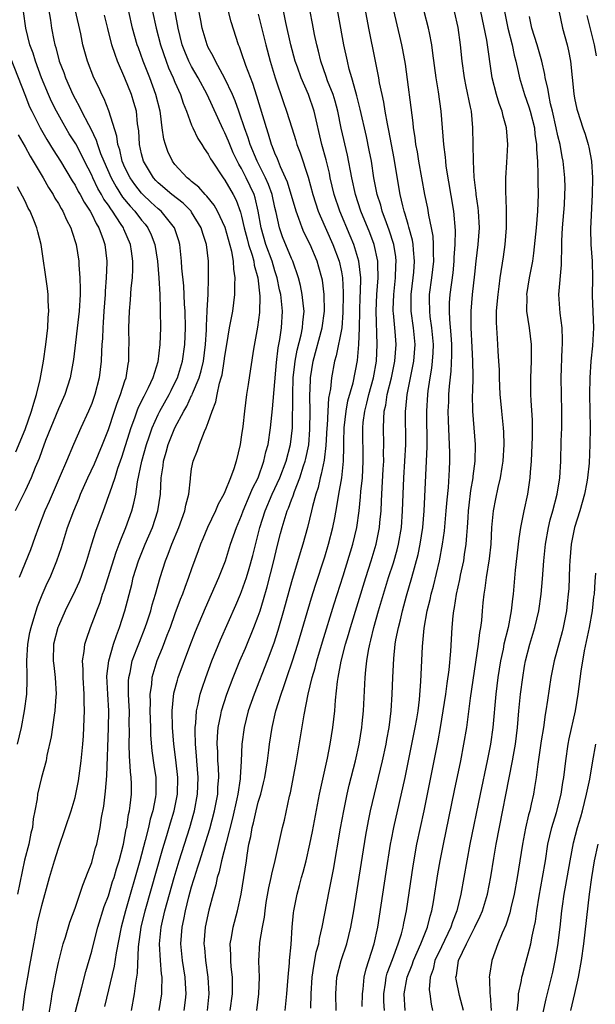
# Model space of a CAD drawing. Units: inches. Extents: x 2619000 to 2621451, y 1539000 to 1540437.
# Drawn here: x 2619768 to 2619837, y 1539148 to 1539266 of the extents above; entities that cross this region are included whole.
import ezdxf

# ---------------------------------------------------------------- set-up
doc = ezdxf.new("R2010")
doc.units = ezdxf.units.IN
doc.header["$MEASUREMENT"] = 0
doc.layers.add('LD26191539_2ft', color=122, linetype='Continuous')

msp = doc.modelspace()

# ---------------------------------------------------------------- linework, layer by layer
at = {"layer": 'LD26191539_2ft'}
for points, elevation in [([(2619800.24, 1539147), (2619800.44, 1539149), (2619800.59, 1539151), (2619800.75, 1539152.75), (2619800.76, 1539153), (2619800.95, 1539154.95), (2619801.09, 1539157), (2619801.24, 1539158.76), (2619801.28, 1539159), (2619801.67, 1539161), (2619801.96, 1539162.04), (2619802.21, 1539163), (2619802.39, 1539163.61), (2619802.74, 1539165), (2619803.2, 1539167), (2619803.51, 1539168.49), (2619804.37, 1539173), (2619804.84, 1539175.16), (2619805.32, 1539177.32), (2619805.65, 1539179), (2619805.97, 1539181), (2619806.21, 1539183), (2619806.3, 1539184.3), (2619806.52, 1539186.52), (2619806.6, 1539187), (2619806.96, 1539188.96), (2619807.49, 1539191), (2619807.84, 1539192.16), (2619808.07, 1539193), (2619809.91, 1539199), (2619810.55, 1539201), (2619811.17, 1539203), (2619811.58, 1539205), (2619811.62, 1539205.62), (2619811.75, 1539207), (2619811.82, 1539208.18), (2619811.84, 1539209), (2619812.02, 1539212.02), (2619812.07, 1539213), (2619812.06, 1539213.94), (2619812.09, 1539215), (2619812.05, 1539217), (2619812.07, 1539218.07), (2619812.14, 1539219), (2619812.31, 1539219.69), (2619812.5, 1539221), (2619813, 1539223), (2619813.42, 1539225), (2619813.56, 1539227), (2619813.44, 1539228.56), (2619813.25, 1539230.75), (2619813.21, 1539231), (2619813.21, 1539231.21), (2619813.27, 1539233), (2619813.49, 1539235), (2619813.53, 1539236.47), (2619813.57, 1539237), (2619813.52, 1539237.52), (2619813.27, 1539239), (2619812.73, 1539240.73), (2619812.4, 1539241.6), (2619811.9, 1539243), (2619811.72, 1539243.72), (2619811.3, 1539245), (2619810.9, 1539247), (2619810.59, 1539249), (2619810.34, 1539250.34), (2619809.99, 1539251.99), (2619809.25, 1539255.25), (2619808.85, 1539256.85), (2619808.71, 1539257.29), (2619808.25, 1539259), (2619807.94, 1539260.06), (2619807.71, 1539261), (2619807.29, 1539263), (2619805.48, 1539273)], 8906), ([(2619803.3, 1539147.3), (2619803.35, 1539149), (2619803.46, 1539151), (2619803.66, 1539152.34), (2619803.8, 1539153), (2619803.98, 1539154.02), (2619804.28, 1539155), (2619804.36, 1539155.64), (2619804.7, 1539157), (2619805.56, 1539161.56), (2619806.04, 1539163.96), (2619806.89, 1539168.89), (2619807.27, 1539171), (2619807.69, 1539173), (2619807.94, 1539174.06), (2619808.68, 1539177), (2619809.12, 1539179), (2619809.44, 1539181), (2619809.49, 1539181.49), (2619809.63, 1539183), (2619809.81, 1539186.19), (2619809.84, 1539187), (2619809.91, 1539187.91), (2619810.04, 1539189), (2619810.24, 1539190.24), (2619810.4, 1539191), (2619810.53, 1539191.47), (2619810.89, 1539193), (2619811.46, 1539195), (2619812.66, 1539199), (2619813.23, 1539200.77), (2619813.68, 1539202.32), (2619813.86, 1539203), (2619814.21, 1539205), (2619814.33, 1539207), (2619814.39, 1539209), (2619814.49, 1539211), (2619814.62, 1539213), (2619814.71, 1539215), (2619814.68, 1539219), (2619814.73, 1539219.27), (2619814.88, 1539221), (2619815.7, 1539225), (2619815.85, 1539227), (2619815.66, 1539229), (2619815.38, 1539231), (2619815.37, 1539233), (2619815.61, 1539235), (2619815.68, 1539235.68), (2619815.77, 1539237), (2619815.64, 1539238.36), (2619815.61, 1539239), (2619815.53, 1539239.53), (2619815.1, 1539241.1), (2619815, 1539241.42), (2619814.66, 1539242.66), (2619814.53, 1539243), (2619814.36, 1539243.64), (2619814.05, 1539245), (2619813.59, 1539247.59), (2619813.32, 1539249.32), (2619812.69, 1539252.69), (2619812.51, 1539253.49), (2619812.24, 1539255), (2619812.08, 1539256.08), (2619811.87, 1539257), (2619811.57, 1539258.43), (2619811.48, 1539259), (2619811.1, 1539261), (2619810.3, 1539265), (2619808.81, 1539273)], 8908), ([(2619771.75, 1539267.75), (2619772.04, 1539265.96), (2619772.18, 1539265), (2619772.46, 1539263.54), (2619772.58, 1539263), (2619772.68, 1539262.68), (2619773.11, 1539261), (2619773.64, 1539259.64), (2619773.85, 1539259), (2619774.75, 1539257), (2619775, 1539256.51), (2619775.55, 1539255.54), (2619775.79, 1539255), (2619776.6, 1539253.4), (2619776.89, 1539252.89), (2619777.55, 1539251.55), (2619777.7, 1539251), (2619778.06, 1539249.94), (2619778.44, 1539249), (2619779.32, 1539247), (2619779.92, 1539245.92), (2619780.7, 1539244.7), (2619781.61, 1539243.61), (2619782.18, 1539243), (2619783, 1539241.91), (2619783.43, 1539241.43), (2619783.76, 1539241), (2619784.15, 1539240.15), (2619784.58, 1539239), (2619784.89, 1539237), (2619785.06, 1539235), (2619785.17, 1539233), (2619785.22, 1539231.22), (2619785.24, 1539231), (2619785.26, 1539229), (2619785.19, 1539227), (2619784.93, 1539224.93), (2619784.36, 1539223), (2619783.8, 1539221.8), (2619783.4, 1539221), (2619783.25, 1539220.74), (2619782.59, 1539219.41), (2619782.44, 1539219), (2619782.13, 1539218.13), (2619781.71, 1539217), (2619780.57, 1539213.43), (2619780.09, 1539212.09), (2619779.76, 1539211), (2619779.13, 1539209.13), (2619779.07, 1539208.93), (2619778.55, 1539207.45), (2619778.37, 1539207), (2619777.45, 1539204.55), (2619776.97, 1539203), (2619776.38, 1539201), (2619775.68, 1539199), (2619775.49, 1539198.51), (2619775, 1539197.44), (2619773.82, 1539195), (2619773, 1539193.15), (2619772.94, 1539193), (2619772.43, 1539191), (2619772.39, 1539189), (2619772.44, 1539188.44), (2619772.62, 1539187), (2619772.74, 1539185), (2619772.71, 1539184.71), (2619772.59, 1539183), (2619772.49, 1539182.49), (2619772.13, 1539179.87), (2619771.62, 1539177.62), (2619771.52, 1539177), (2619770.97, 1539175), (2619770.49, 1539173), (2619770.44, 1539172.44), (2619770.17, 1539171), (2619769.97, 1539170.03), (2619769.88, 1539169), (2619769.69, 1539168.31), (2619769.43, 1539167), (2619768.93, 1539165.07), (2619768.08, 1539161)], 8884), ([(2619785.11, 1539147), (2619785.44, 1539149), (2619785.42, 1539149.42), (2619785.47, 1539151), (2619785.4, 1539151.4), (2619785.27, 1539153), (2619785.14, 1539155), (2619785.34, 1539157), (2619785.8, 1539159), (2619786.92, 1539163), (2619787.51, 1539165), (2619788.77, 1539169), (2619789.27, 1539170.73), (2619789.34, 1539171), (2619789.72, 1539173), (2619789.79, 1539175), (2619789.62, 1539177), (2619789.59, 1539177.59), (2619789.46, 1539179), (2619789.41, 1539180.59), (2619789.43, 1539181), (2619789.5, 1539181.5), (2619789.59, 1539183), (2619789.8, 1539183.8), (2619790.04, 1539185), (2619790.27, 1539185.73), (2619790.7, 1539187), (2619791.43, 1539189), (2619792.46, 1539191.54), (2619794.32, 1539195.68), (2619794.87, 1539197), (2619795, 1539197.32), (2619795.58, 1539199), (2619795.91, 1539200.09), (2619796.34, 1539201.66), (2619797.18, 1539205), (2619797.82, 1539207), (2619798.68, 1539209), (2619799.61, 1539211), (2619800.35, 1539213), (2619800.88, 1539215), (2619801, 1539215.98), (2619801.11, 1539217), (2619801.14, 1539221), (2619801.21, 1539223), (2619801.38, 1539224.63), (2619801.42, 1539225), (2619801.67, 1539226.33), (2619802.15, 1539228.15), (2619802.32, 1539229), (2619802.35, 1539229.65), (2619802.5, 1539231), (2619802.42, 1539231.58), (2619802.29, 1539233), (2619802.07, 1539234.07), (2619801.83, 1539235), (2619801.15, 1539237), (2619801, 1539237.32), (2619799.93, 1539239.93), (2619799.54, 1539241), (2619799.14, 1539242.86), (2619799, 1539243.43), (2619798.66, 1539245), (2619798.22, 1539246.22), (2619797.87, 1539247), (2619796.86, 1539249), (2619796.04, 1539251), (2619795.81, 1539251.81), (2619795.36, 1539253), (2619794.77, 1539254.77), (2619794.67, 1539255), (2619794.24, 1539256.24), (2619793.9, 1539257), (2619793, 1539258.95), (2619791.87, 1539261), (2619791.6, 1539261.6), (2619791, 1539262.68), (2619790.85, 1539263), (2619790.27, 1539265), (2619790.11, 1539265.89), (2619789.73, 1539267.73)], 8896), ([(2619793.64, 1539147), (2619793.9, 1539149), (2619793.91, 1539149.91), (2619793.9, 1539151), (2619793.76, 1539152.24), (2619793.7, 1539153), (2619793.7, 1539153.7), (2619793.63, 1539155), (2619793.78, 1539155.78), (2619793.98, 1539157), (2619794.52, 1539159), (2619794.96, 1539161), (2619795.28, 1539163), (2619795.59, 1539165), (2619795.67, 1539165.67), (2619795.89, 1539167), (2619796.1, 1539167.9), (2619796.27, 1539169), (2619796.44, 1539169.56), (2619796.75, 1539171), (2619797, 1539172.02), (2619797.3, 1539173), (2619797.64, 1539174.36), (2619797.78, 1539175), (2619798.12, 1539177), (2619798.29, 1539178.29), (2619798.37, 1539179), (2619798.68, 1539181), (2619799.13, 1539183), (2619799.74, 1539185), (2619800.08, 1539185.92), (2619800.43, 1539187), (2619801.11, 1539189), (2619801.74, 1539191), (2619803.41, 1539196.59), (2619803.89, 1539198.11), (2619805, 1539201.49), (2619805.46, 1539203), (2619805.98, 1539205), (2619806.19, 1539206.19), (2619806.46, 1539207.54), (2619806.69, 1539209), (2619807.03, 1539211), (2619807.25, 1539213), (2619807.3, 1539214.7), (2619807.29, 1539215.29), (2619807.32, 1539217), (2619807.55, 1539219), (2619807.78, 1539220.22), (2619808.4, 1539222.4), (2619808.93, 1539225.07), (2619809.1, 1539227), (2619809.17, 1539229), (2619809.19, 1539231), (2619809.25, 1539232.75), (2619809.28, 1539233.28), (2619809.31, 1539235), (2619809.1, 1539237), (2619808.48, 1539239), (2619808.05, 1539240.05), (2619806.8, 1539243), (2619806.13, 1539245), (2619805.66, 1539247), (2619805.56, 1539247.56), (2619805.16, 1539249.16), (2619804.65, 1539251), (2619803.72, 1539255), (2619803.03, 1539257), (2619802.14, 1539259), (2619801.7, 1539260.3), (2619801.45, 1539261), (2619800.93, 1539263), (2619800.32, 1539265.68), (2619799.87, 1539267.87)], 8902), ([(2619768.08, 1539179), (2619768.55, 1539181), (2619768.94, 1539183), (2619769.19, 1539185), (2619769.26, 1539186.74), (2619769.23, 1539187.23), (2619769.22, 1539189), (2619769.33, 1539191), (2619769.59, 1539192.41), (2619769.73, 1539193), (2619770.07, 1539194.07), (2619770.49, 1539195.51), (2619771.06, 1539196.94), (2619771.67, 1539198.33), (2619772, 1539199), (2619772.83, 1539201), (2619773.37, 1539202.63), (2619774.11, 1539205), (2619774.84, 1539207), (2619775.48, 1539208.52), (2619775.67, 1539209), (2619776.55, 1539211), (2619777.32, 1539212.68), (2619778.29, 1539215), (2619779, 1539216.79), (2619779.74, 1539219), (2619780.04, 1539219.96), (2619780.47, 1539221), (2619781, 1539222.62), (2619781.14, 1539223), (2619781.37, 1539224.63), (2619781.46, 1539225), (2619781.47, 1539226.53), (2619781.49, 1539227), (2619781.47, 1539229), (2619781.53, 1539231), (2619781.66, 1539232.34), (2619781.75, 1539233.75), (2619781.9, 1539235), (2619781.96, 1539236.04), (2619781.94, 1539237), (2619781.78, 1539238.22), (2619781.65, 1539239), (2619780.85, 1539240.85), (2619780.8, 1539241), (2619780.47, 1539241.53), (2619779.5, 1539243), (2619779.28, 1539243.28), (2619779, 1539243.71), (2619778.46, 1539244.46), (2619778.18, 1539245), (2619777.74, 1539245.74), (2619777.14, 1539247), (2619777, 1539247.31), (2619776.14, 1539249), (2619775.77, 1539249.77), (2619775.08, 1539251.08), (2619774.3, 1539252.3), (2619773.56, 1539253.56), (2619772.76, 1539255), (2619772.17, 1539256.17), (2619771.81, 1539257), (2619770.99, 1539259), (2619770.25, 1539261), (2619769.96, 1539261.96), (2619769.58, 1539263), (2619769.07, 1539265), (2619768.8, 1539267)], 8882), ([(2619768.74, 1539147), (2619768.96, 1539149), (2619769.31, 1539151), (2619769.59, 1539152.41), (2619770.04, 1539155), (2619770.29, 1539156.29), (2619770.4, 1539157), (2619770.5, 1539157.5), (2619771, 1539159.64), (2619771.94, 1539163), (2619772.52, 1539165), (2619773, 1539166.52), (2619773.87, 1539169), (2619774.53, 1539171), (2619775, 1539172.58), (2619775.1, 1539173), (2619775.42, 1539174.58), (2619775.75, 1539177), (2619775.94, 1539179), (2619776.01, 1539179.99), (2619776.07, 1539181), (2619776.09, 1539182.09), (2619776.14, 1539183), (2619776.09, 1539184.09), (2619776.1, 1539185), (2619775.96, 1539187), (2619775.98, 1539187.98), (2619775.9, 1539189), (2619776.11, 1539190.11), (2619776.19, 1539191), (2619776.38, 1539191.62), (2619776.87, 1539193), (2619777.45, 1539194.55), (2619777.6, 1539195), (2619778, 1539196), (2619778.3, 1539197), (2619778.49, 1539197.51), (2619779.93, 1539202.07), (2619780.3, 1539203), (2619780.48, 1539203.52), (2619781.11, 1539205), (2619781.82, 1539207), (2619782.08, 1539207.92), (2619782.29, 1539209), (2619782.52, 1539210.52), (2619783.03, 1539213), (2619783.59, 1539215), (2619783.92, 1539215.92), (2619784.28, 1539217), (2619785, 1539218.6), (2619785.19, 1539219), (2619786.31, 1539221), (2619786.53, 1539221.47), (2619787, 1539222.37), (2619787.3, 1539223), (2619787.91, 1539225), (2619788.2, 1539227), (2619788.27, 1539229), (2619788.22, 1539231), (2619788.15, 1539231.85), (2619788.05, 1539234.05), (2619787.84, 1539236.16), (2619787.8, 1539237), (2619787.57, 1539239), (2619787.45, 1539239.45), (2619786.96, 1539241), (2619785.36, 1539243), (2619785, 1539243.29), (2619784.1, 1539244.1), (2619783.14, 1539245), (2619783, 1539245.15), (2619782.19, 1539246.19), (2619781.61, 1539247), (2619781, 1539248.23), (2619780.67, 1539249), (2619780.36, 1539250.36), (2619780.13, 1539251), (2619780.01, 1539252.01), (2619779.05, 1539255.05), (2619778.49, 1539256.49), (2619778.21, 1539257), (2619777.84, 1539257.84), (2619777.27, 1539259), (2619776.48, 1539261), (2619776.16, 1539262.16), (2619775.95, 1539263), (2619775.68, 1539264.32), (2619775.06, 1539267.06)], 8886), ([(2619771.8, 1539146.2), (2619772.15, 1539148.15), (2619772.26, 1539149), (2619772.56, 1539150.56), (2619772.69, 1539151.31), (2619773, 1539152.78), (2619773.56, 1539155), (2619773.84, 1539155.83), (2619774.38, 1539157.62), (2619775, 1539159.29), (2619775.92, 1539162.08), (2619776.31, 1539163), (2619776.48, 1539163.52), (2619777, 1539164.8), (2619777.06, 1539165), (2619777.46, 1539166.54), (2619777.6, 1539167), (2619778.01, 1539169), (2619778.18, 1539170.18), (2619778.44, 1539171.56), (2619778.65, 1539173.35), (2619778.8, 1539175.2), (2619779.03, 1539180.97), (2619779.04, 1539183), (2619778.93, 1539185), (2619778.83, 1539187.17), (2619779.04, 1539189), (2619779.62, 1539191), (2619779.96, 1539192.04), (2619780.35, 1539193), (2619780.99, 1539195.01), (2619781.81, 1539198.19), (2619782, 1539199), (2619782.63, 1539201), (2619783.44, 1539203), (2619784.3, 1539205), (2619784.96, 1539207), (2619785.25, 1539209), (2619785.35, 1539211), (2619785.57, 1539212.43), (2619785.63, 1539213), (2619785.95, 1539214.05), (2619786.2, 1539215), (2619786.98, 1539217), (2619788.05, 1539219), (2619788.41, 1539219.59), (2619789, 1539220.85), (2619789.06, 1539220.94), (2619789.11, 1539221.11), (2619789.91, 1539223), (2619790.16, 1539223.84), (2619790.42, 1539225), (2619790.65, 1539227), (2619790.77, 1539228.77), (2619790.77, 1539229.23), (2619790.88, 1539231), (2619790.88, 1539231.12), (2619790.98, 1539233), (2619791.04, 1539235), (2619791.01, 1539237), (2619790.77, 1539239), (2619790.34, 1539240.34), (2619790.15, 1539241), (2619789, 1539242.9), (2619788.93, 1539243), (2619787.97, 1539243.97), (2619786.63, 1539245), (2619785, 1539246.4), (2619784.7, 1539246.7), (2619784.43, 1539247), (2619783.24, 1539249), (2619783, 1539249.91), (2619782.75, 1539251), (2619782.65, 1539252.65), (2619782.52, 1539253.48), (2619782.37, 1539255), (2619782.07, 1539256.07), (2619781.79, 1539257), (2619781, 1539258.98), (2619780.11, 1539261), (2619779.8, 1539261.8), (2619779.43, 1539263), (2619778.93, 1539264.93), (2619778.53, 1539266.53)], 8888), ([(2619775, 1539146.73), (2619775.83, 1539149.83), (2619776.3, 1539151.7), (2619777, 1539154.13), (2619777.29, 1539155.29), (2619777.75, 1539157), (2619778.51, 1539159.49), (2619779, 1539160.8), (2619779.51, 1539162.49), (2619779.68, 1539163), (2619779.97, 1539164.03), (2619780.28, 1539165), (2619780.81, 1539167), (2619781, 1539167.92), (2619781.16, 1539168.84), (2619781.21, 1539169), (2619781.43, 1539170.57), (2619781.53, 1539171), (2619781.63, 1539171.63), (2619781.78, 1539173), (2619781.78, 1539174.22), (2619781.76, 1539175), (2619781.66, 1539175.66), (2619781.58, 1539177), (2619781.53, 1539177.53), (2619781.5, 1539179), (2619781.54, 1539180.46), (2619781.52, 1539181.52), (2619781.53, 1539183), (2619781.51, 1539183.51), (2619781.44, 1539185), (2619781.43, 1539186.57), (2619781.46, 1539187), (2619781.62, 1539187.62), (2619781.88, 1539189), (2619782.44, 1539190.44), (2619782.74, 1539191.26), (2619783.44, 1539193), (2619783.67, 1539193.67), (2619784.1, 1539195), (2619784.28, 1539195.72), (2619784.67, 1539197), (2619785.22, 1539199), (2619785.87, 1539201), (2619786.2, 1539201.8), (2619786.63, 1539203), (2619787.46, 1539205), (2619788.2, 1539207), (2619788.3, 1539207.7), (2619788.65, 1539209), (2619788.85, 1539210.85), (2619788.86, 1539211), (2619789, 1539212.05), (2619789.19, 1539213), (2619789.72, 1539214.28), (2619789.95, 1539215), (2619790.54, 1539216.54), (2619790.76, 1539217), (2619791, 1539217.63), (2619791.45, 1539219), (2619791.91, 1539220.09), (2619792.06, 1539221), (2619792.36, 1539222.36), (2619792.57, 1539223), (2619792.66, 1539223.34), (2619792.93, 1539225), (2619793, 1539225.59), (2619793.22, 1539227), (2619793.57, 1539229), (2619793.96, 1539231), (2619794.21, 1539233), (2619794.2, 1539234.2), (2619794.24, 1539235), (2619794.06, 1539236.06), (2619794.02, 1539237), (2619793.82, 1539238.18), (2619793.04, 1539241.04), (2619792.12, 1539243), (2619791.72, 1539243.72), (2619790.82, 1539244.82), (2619790.62, 1539245), (2619789.88, 1539245.88), (2619789, 1539246.57), (2619788.78, 1539246.78), (2619788.47, 1539247), (2619787, 1539248.6), (2619786.7, 1539249), (2619786.16, 1539250.16), (2619785.86, 1539251), (2619785.66, 1539251.66), (2619785.47, 1539253), (2619785.26, 1539254.74), (2619785.21, 1539255), (2619784.72, 1539257), (2619783.97, 1539259), (2619783.19, 1539261), (2619782.61, 1539262.61), (2619782.48, 1539263), (2619781.92, 1539265), (2619781.46, 1539267)], 8890), ([(2619784.32, 1539267), (2619784.73, 1539265), (2619785.25, 1539263), (2619785.93, 1539261), (2619786.23, 1539260.23), (2619786.8, 1539259), (2619787, 1539258.51), (2619787.68, 1539257), (2619787.98, 1539255.98), (2619788.39, 1539255), (2619789, 1539253.33), (2619789.14, 1539253), (2619789.73, 1539251.73), (2619790.23, 1539251), (2619790.52, 1539250.52), (2619791, 1539249.86), (2619791.28, 1539249.28), (2619791.46, 1539249), (2619792.8, 1539247), (2619793, 1539246.73), (2619793.99, 1539245), (2619794.34, 1539244.34), (2619794.88, 1539242.88), (2619795, 1539242.42), (2619795.33, 1539241), (2619795.67, 1539239.67), (2619795.85, 1539239), (2619796.27, 1539237.73), (2619796.46, 1539237), (2619796.52, 1539236.52), (2619796.96, 1539235), (2619797.2, 1539232.8), (2619797.15, 1539230.85), (2619796.92, 1539229.08), (2619796.44, 1539226.44), (2619796.06, 1539224.06), (2619795.8, 1539222.2), (2619795.6, 1539221), (2619795.34, 1539219), (2619795.14, 1539217.14), (2619795, 1539216.14), (2619794.82, 1539215), (2619794.34, 1539213), (2619794.06, 1539212.06), (2619793.68, 1539211), (2619793, 1539209.3), (2619792.87, 1539209), (2619792.19, 1539207.8), (2619791.87, 1539207), (2619790.91, 1539205), (2619790.36, 1539203.64), (2619790.07, 1539203), (2619789.8, 1539202.2), (2619789, 1539200.04), (2619788.64, 1539199), (2619788.17, 1539197.83), (2619787.89, 1539197), (2619787.63, 1539196.37), (2619787, 1539194.65), (2619786.41, 1539193), (2619786.03, 1539192.03), (2619785.47, 1539190.53), (2619784.84, 1539189), (2619784.23, 1539187), (2619784.17, 1539186.17), (2619783.98, 1539185), (2619784.01, 1539184.01), (2619783.99, 1539183), (2619784.01, 1539182.01), (2619784.05, 1539181), (2619784.06, 1539180.06), (2619784.21, 1539178.21), (2619784.46, 1539176.46), (2619784.71, 1539175), (2619784.72, 1539173), (2619784.67, 1539172.67), (2619784.34, 1539171), (2619784.03, 1539169.97), (2619783.83, 1539169), (2619783.44, 1539167.44), (2619782.79, 1539165), (2619781.06, 1539159), (2619780.54, 1539157), (2619779.94, 1539153.94), (2619779.68, 1539152.32), (2619778.52, 1539147.48)], 8892), ([(2619781.79, 1539147), (2619782.16, 1539149), (2619782.31, 1539150.31), (2619782.52, 1539151.48), (2619782.64, 1539154.64), (2619782.96, 1539157), (2619783.44, 1539159), (2619785.54, 1539166.46), (2619786.02, 1539168.02), (2619786.45, 1539169.55), (2619786.89, 1539171), (2619787.3, 1539173), (2619787.35, 1539175), (2619787.11, 1539177.11), (2619786.87, 1539179), (2619786.72, 1539181), (2619786.67, 1539183), (2619786.88, 1539185.12), (2619787.3, 1539186.7), (2619787.39, 1539187), (2619788.78, 1539190.78), (2619789.46, 1539192.54), (2619790.65, 1539195.35), (2619791.4, 1539197), (2619792.28, 1539199), (2619793.06, 1539201), (2619793.69, 1539203), (2619794.39, 1539205), (2619795, 1539206.45), (2619795.19, 1539207), (2619796.05, 1539209), (2619796.31, 1539209.69), (2619796.98, 1539211), (2619797.69, 1539213), (2619797.91, 1539214.09), (2619798.18, 1539215), (2619798.49, 1539217), (2619798.72, 1539219.28), (2619799.18, 1539224.82), (2619799.39, 1539226.61), (2619799.6, 1539227.6), (2619799.79, 1539229), (2619799.9, 1539231), (2619799.8, 1539232.2), (2619799.7, 1539233), (2619799.56, 1539233.56), (2619799.28, 1539235), (2619799, 1539235.86), (2619798.66, 1539237), (2619797.93, 1539239), (2619797.34, 1539241), (2619797.01, 1539243), (2619796.62, 1539244.62), (2619796.5, 1539245), (2619795.57, 1539247), (2619795, 1539248.11), (2619794.66, 1539248.66), (2619794.01, 1539250.01), (2619793.58, 1539251), (2619793.42, 1539251.42), (2619793, 1539252.43), (2619792.8, 1539252.8), (2619790.85, 1539257), (2619789.78, 1539259), (2619789, 1539260.37), (2619788.68, 1539261), (2619788.18, 1539262.18), (2619787.88, 1539263), (2619787.37, 1539265), (2619787.04, 1539266.96)], 8894), ([(2619788.12, 1539147), (2619788.26, 1539148.26), (2619788.36, 1539149), (2619788.26, 1539150.26), (2619788.23, 1539151), (2619787.92, 1539153), (2619787.71, 1539155), (2619787.85, 1539157), (2619788.06, 1539157.94), (2619788.26, 1539159), (2619788.67, 1539160.67), (2619789, 1539161.86), (2619789.27, 1539162.73), (2619789.33, 1539163), (2619789.75, 1539164.25), (2619789.97, 1539165), (2619790.71, 1539167.29), (2619791.17, 1539168.83), (2619791.75, 1539171), (2619792.13, 1539173), (2619792.16, 1539173.84), (2619792.25, 1539175), (2619792.22, 1539176.22), (2619792.15, 1539177), (2619792.13, 1539178.13), (2619792.07, 1539179), (2619792.1, 1539179.9), (2619792.19, 1539181), (2619792.52, 1539182.52), (2619792.6, 1539183), (2619793.23, 1539185), (2619793.98, 1539187), (2619794.81, 1539189), (2619795.47, 1539190.53), (2619796.48, 1539193), (2619797, 1539194.35), (2619797.22, 1539195), (2619797.65, 1539196.35), (2619798.09, 1539197.91), (2619798.87, 1539201), (2619799.28, 1539202.72), (2619799.69, 1539204.31), (2619799.86, 1539205), (2619800.23, 1539206.23), (2619800.48, 1539207), (2619800.65, 1539207.35), (2619801, 1539208.34), (2619801.19, 1539208.81), (2619801.35, 1539209.35), (2619802, 1539211), (2619802.45, 1539212.44), (2619802.64, 1539213), (2619802.71, 1539213.29), (2619803.06, 1539214.94), (2619803.21, 1539216.79), (2619803.22, 1539219), (2619803.2, 1539220.8), (2619803.26, 1539222.74), (2619803.28, 1539223), (2619803.58, 1539225), (2619804.69, 1539229), (2619804.96, 1539231), (2619804.93, 1539233), (2619804.72, 1539234.72), (2619804.66, 1539235), (2619804.29, 1539236.29), (2619804.07, 1539237), (2619803.22, 1539239), (2619802.49, 1539240.49), (2619802.27, 1539241), (2619801.89, 1539242.11), (2619801.54, 1539243), (2619800.5, 1539246.5), (2619800.29, 1539247), (2619799.67, 1539248.33), (2619799.3, 1539249.3), (2619799, 1539249.98), (2619798.73, 1539250.73), (2619798.61, 1539251), (2619798.24, 1539252.24), (2619797.98, 1539253), (2619796.83, 1539256.83), (2619796.34, 1539258.34), (2619795.51, 1539260.49), (2619795, 1539262.02), (2619794.74, 1539262.74), (2619794.62, 1539263), (2619793.76, 1539265.76), (2619793.42, 1539267)], 8898), ([(2619797, 1539266.67), (2619797.9, 1539263), (2619798.43, 1539261), (2619799.02, 1539259.02), (2619800.04, 1539256.04), (2619800.41, 1539255), (2619801.03, 1539253), (2619801.51, 1539251.51), (2619801.64, 1539251), (2619802.02, 1539250.02), (2619803, 1539247.08), (2619803.56, 1539245), (2619804.21, 1539243), (2619804.43, 1539242.43), (2619805.97, 1539239), (2619806.72, 1539237), (2619807, 1539235.71), (2619807.13, 1539235), (2619807.22, 1539233.22), (2619807.21, 1539233), (2619807.18, 1539230.82), (2619807.03, 1539229), (2619806.37, 1539225.63), (2619806.17, 1539225), (2619805.79, 1539223), (2619805.67, 1539221.67), (2619805.44, 1539220.56), (2619805.35, 1539219), (2619805.27, 1539217.27), (2619805.24, 1539217), (2619805.14, 1539214.86), (2619804.91, 1539213.09), (2619804.58, 1539211.42), (2619804.44, 1539211), (2619804.19, 1539209.81), (2619803.91, 1539209), (2619803.52, 1539207.52), (2619803.41, 1539207), (2619802.91, 1539205), (2619802.34, 1539203), (2619802.02, 1539201.98), (2619801, 1539198.49), (2619800.05, 1539195), (2619799.37, 1539192.63), (2619798.87, 1539191.13), (2619798.08, 1539189), (2619796.5, 1539185), (2619795.81, 1539183), (2619795.3, 1539181), (2619795.03, 1539179), (2619794.95, 1539176.95), (2619794.83, 1539175), (2619794.82, 1539174.82), (2619794.55, 1539173), (2619794.44, 1539172.44), (2619793.91, 1539170.09), (2619793.15, 1539167.15), (2619792.61, 1539165), (2619792.32, 1539163.68), (2619792.08, 1539163), (2619791.9, 1539162.1), (2619791.57, 1539161), (2619791.07, 1539159.07), (2619790.64, 1539157), (2619790.48, 1539155), (2619790.53, 1539154.53), (2619790.65, 1539153), (2619790.96, 1539151), (2619791.07, 1539149), (2619790.86, 1539147)], 8900), ([(2619796.83, 1539147), (2619797.09, 1539149), (2619797.16, 1539151), (2619797.08, 1539152.92), (2619797.19, 1539155.19), (2619797.5, 1539157), (2619797.76, 1539158.24), (2619797.83, 1539159), (2619797.97, 1539159.97), (2619798.27, 1539161.73), (2619798.56, 1539163), (2619798.62, 1539163.38), (2619799.03, 1539165.03), (2619799.93, 1539169), (2619800.14, 1539169.86), (2619800.76, 1539172.76), (2619800.86, 1539173.14), (2619801.27, 1539175.27), (2619801.58, 1539177), (2619802.5, 1539182.5), (2619803, 1539185), (2619803.48, 1539187), (2619803.83, 1539188.17), (2619804.03, 1539189), (2619804.71, 1539191.29), (2619806.14, 1539195.86), (2619807.21, 1539199.21), (2619808.37, 1539203), (2619808.84, 1539205), (2619809.12, 1539207), (2619809.3, 1539208.7), (2619809.34, 1539209.34), (2619809.52, 1539211), (2619809.62, 1539213), (2619809.57, 1539217), (2619809.61, 1539217.61), (2619809.79, 1539219), (2619810.04, 1539219.96), (2619810.28, 1539221), (2619810.84, 1539223), (2619811.2, 1539225), (2619811.3, 1539227), (2619811.15, 1539231), (2619811.24, 1539233), (2619811.4, 1539235), (2619811.35, 1539236.65), (2619811.36, 1539237), (2619810.91, 1539239), (2619810.4, 1539240.4), (2619809.34, 1539243), (2619808.67, 1539245), (2619808.23, 1539247), (2619807.72, 1539249.72), (2619806.97, 1539252.97), (2619806.55, 1539255), (2619806.23, 1539256.23), (2619805.99, 1539257), (2619805.34, 1539258.66), (2619805.17, 1539259.17), (2619804.51, 1539261), (2619804.23, 1539262.23), (2619804.03, 1539263), (2619803.77, 1539264.23), (2619803.53, 1539265.53), (2619803.24, 1539267)], 8904), ([(2619806.35, 1539147), (2619806.33, 1539149), (2619806.46, 1539151), (2619806.97, 1539153), (2619807.65, 1539155), (2619808.13, 1539157), (2619808.48, 1539159), (2619809.93, 1539168.07), (2619810.23, 1539169.77), (2619810.49, 1539171), (2619811.91, 1539177), (2619812.35, 1539179), (2619812.44, 1539179.56), (2619812.72, 1539181), (2619812.97, 1539183), (2619813.09, 1539185), (2619813.15, 1539187), (2619813.27, 1539189.27), (2619813.46, 1539191), (2619813.54, 1539191.54), (2619813.83, 1539193), (2619814.08, 1539193.92), (2619814.32, 1539195), (2619814.82, 1539196.82), (2619815.45, 1539199), (2619816.21, 1539201.79), (2619816.47, 1539203), (2619816.77, 1539205), (2619816.93, 1539207), (2619817.23, 1539213), (2619817.29, 1539214.71), (2619817.27, 1539219), (2619817.38, 1539221), (2619817.43, 1539221.43), (2619817.66, 1539223), (2619817.86, 1539224.14), (2619817.94, 1539225), (2619818.01, 1539225.99), (2619818.04, 1539227), (2619817.86, 1539229), (2619817.66, 1539230.34), (2619817.6, 1539231), (2619817.58, 1539232.42), (2619817.59, 1539233), (2619817.86, 1539235), (2619818.08, 1539237), (2619818.04, 1539237.96), (2619818.06, 1539239), (2619818, 1539240), (2619817.81, 1539241), (2619817.49, 1539242.51), (2619817.36, 1539243.36), (2619817.01, 1539245.01), (2619816.3, 1539249), (2619816.12, 1539250.12), (2619815.95, 1539251), (2619815.86, 1539251.86), (2619815.66, 1539253), (2619815.61, 1539253.61), (2619814.67, 1539260.67), (2619814.38, 1539262.38), (2619814.26, 1539263), (2619814.02, 1539264.02), (2619813.26, 1539267.26)], 8910), ([(2619809.5, 1539147.5), (2619809.51, 1539149), (2619809.59, 1539149.59), (2619809.73, 1539151), (2619809.97, 1539152.03), (2619810.29, 1539153), (2619810.92, 1539155), (2619811.35, 1539157), (2619812.36, 1539163.64), (2619812.9, 1539167), (2619813, 1539167.56), (2619813.27, 1539169), (2619814.63, 1539175), (2619815.86, 1539181), (2619816.05, 1539182.05), (2619816.2, 1539183), (2619816.36, 1539184.36), (2619816.53, 1539186.53), (2619816.73, 1539190.73), (2619816.93, 1539192.93), (2619817.29, 1539195), (2619817.65, 1539196.35), (2619817.78, 1539197), (2619818.04, 1539197.96), (2619818.78, 1539201), (2619819.15, 1539203), (2619819.38, 1539204.62), (2619819.58, 1539207), (2619819.68, 1539208.32), (2619819.84, 1539209.84), (2619819.97, 1539211.97), (2619820.01, 1539213), (2619820.01, 1539213.99), (2619819.99, 1539215), (2619819.92, 1539215.92), (2619819.86, 1539217.86), (2619819.83, 1539219), (2619819.89, 1539220.11), (2619819.91, 1539221), (2619819.98, 1539221.98), (2619820.19, 1539223.81), (2619820.27, 1539225.73), (2619820.24, 1539227), (2619820.17, 1539228.17), (2619820, 1539230), (2619819.96, 1539231), (2619819.99, 1539232.01), (2619820.06, 1539233), (2619820.4, 1539235.6), (2619820.54, 1539237), (2619820.55, 1539237.45), (2619820.66, 1539239), (2619820.7, 1539240.7), (2619820.5, 1539243), (2619819.59, 1539248.41), (2619819.52, 1539249), (2619819.49, 1539249.49), (2619819.28, 1539251), (2619818.98, 1539255), (2619818.65, 1539257.35), (2619818.38, 1539259), (2619817.99, 1539261.99), (2619817.85, 1539263), (2619817.56, 1539264.44), (2619817.46, 1539265), (2619816.92, 1539267)], 8912), ([(2619812.16, 1539147), (2619812.1, 1539148.1), (2619812.07, 1539149), (2619812.28, 1539150.28), (2619812.37, 1539151), (2619812.5, 1539151.5), (2619813.13, 1539153.13), (2619813.82, 1539155), (2619814.2, 1539156.2), (2619814.41, 1539157), (2619814.49, 1539157.51), (2619814.79, 1539159), (2619815.61, 1539164.39), (2619816.06, 1539167), (2619816.48, 1539169), (2619816.93, 1539171), (2619817.35, 1539173), (2619818.61, 1539179.39), (2619818.9, 1539181), (2619819.23, 1539183), (2619819.53, 1539185), (2619819.7, 1539186.3), (2619819.93, 1539187.93), (2619820.15, 1539190.15), (2619820.31, 1539193), (2619820.42, 1539194.42), (2619820.49, 1539195), (2619820.58, 1539195.42), (2619820.81, 1539197), (2619821.21, 1539198.79), (2619821.3, 1539199.3), (2619821.68, 1539201), (2619821.79, 1539201.79), (2619821.99, 1539203), (2619822.05, 1539204.05), (2619822.14, 1539205), (2619822.2, 1539206.2), (2619822.25, 1539207), (2619822.32, 1539207.68), (2619822.54, 1539209.46), (2619822.82, 1539211), (2619822.83, 1539211.17), (2619823.07, 1539213), (2619823.08, 1539215), (2619822.77, 1539219), (2619822.75, 1539221), (2619822.77, 1539221.23), (2619822.82, 1539223.18), (2619822.79, 1539225), (2619822.69, 1539226.69), (2619822.57, 1539229), (2619822.59, 1539230.59), (2619822.58, 1539231), (2619822.75, 1539233), (2619823, 1539235.44), (2619823.18, 1539237), (2619823.43, 1539239), (2619823.57, 1539241), (2619823.44, 1539243), (2619823.41, 1539243.41), (2619823.17, 1539245), (2619823.16, 1539245.16), (2619822.93, 1539247.07), (2619822.84, 1539249), (2619822.78, 1539253), (2619822.6, 1539255), (2619822.51, 1539255.49), (2619821.97, 1539257.97), (2619821.77, 1539259), (2619821.5, 1539261), (2619821.29, 1539263), (2619821, 1539265.06), (2619820.57, 1539267)], 8914), ([(2619814.65, 1539147), (2619814.53, 1539149), (2619814.88, 1539151), (2619815.49, 1539152.51), (2619815.64, 1539153), (2619816.54, 1539155), (2619817.33, 1539157), (2619817.65, 1539158.35), (2619817.86, 1539159), (2619818.06, 1539160.06), (2619818.59, 1539163.41), (2619818.86, 1539165), (2619819.24, 1539167), (2619819.89, 1539170.11), (2619820.56, 1539173.44), (2619821.32, 1539177), (2619821.71, 1539179), (2619822.04, 1539181), (2619822.51, 1539184.51), (2619823.47, 1539191), (2619823.61, 1539192.39), (2619823.73, 1539193), (2619823.84, 1539193.84), (2619823.93, 1539195), (2619824.03, 1539195.97), (2619824.12, 1539197), (2619824.25, 1539197.75), (2619824.4, 1539199), (2619824.76, 1539201.24), (2619824.96, 1539203), (2619825.07, 1539205), (2619825.24, 1539207), (2619825.53, 1539208.47), (2619825.81, 1539209.81), (2619826.1, 1539211), (2619826.29, 1539212.28), (2619826.41, 1539213), (2619826.52, 1539215), (2619826.48, 1539216.48), (2619826.45, 1539217), (2619826.24, 1539219), (2619826.18, 1539219.82), (2619826.07, 1539221), (2619825.99, 1539223), (2619825.97, 1539223.97), (2619825.91, 1539225), (2619825.82, 1539226.18), (2619825.79, 1539227), (2619825.73, 1539227.73), (2619825.62, 1539229.62), (2619825.63, 1539231), (2619825.75, 1539232.25), (2619825.8, 1539233), (2619825.94, 1539233.94), (2619826.07, 1539235), (2619826.46, 1539237.54), (2619826.65, 1539239), (2619826.82, 1539241), (2619826.84, 1539242.84), (2619826.77, 1539244.77), (2619826.74, 1539245), (2619826.74, 1539246.74), (2619826.72, 1539247), (2619826.86, 1539248.86), (2619826.98, 1539251), (2619826.84, 1539253), (2619826.42, 1539254.42), (2619826.31, 1539255), (2619825.93, 1539255.93), (2619825.62, 1539257), (2619825.09, 1539259), (2619824.44, 1539263.56), (2619823.74, 1539267)], 8916), ([(2619826.57, 1539267), (2619826.98, 1539265), (2619827.5, 1539263), (2619827.75, 1539261.75), (2619827.96, 1539261), (2619828.23, 1539259.77), (2619828.37, 1539259), (2619829, 1539257), (2619829.52, 1539255.52), (2619829.67, 1539255), (2619830.17, 1539253), (2619830.24, 1539252.24), (2619830.43, 1539251), (2619830.43, 1539250.43), (2619830.53, 1539249), (2619830.59, 1539247.41), (2619830.58, 1539246.58), (2619830.61, 1539245), (2619830.56, 1539243), (2619830.38, 1539241), (2619830.05, 1539237.95), (2619829.93, 1539237), (2619829.56, 1539235), (2619829.24, 1539233), (2619829.25, 1539232.75), (2619829.24, 1539231), (2619829.55, 1539229), (2619829.79, 1539227), (2619829.8, 1539225), (2619829.71, 1539223), (2619829.72, 1539221), (2619829.75, 1539220.25), (2619829.91, 1539217.91), (2619829.9, 1539215.9), (2619829.78, 1539213), (2619829.67, 1539211.67), (2619829.64, 1539211), (2619829.34, 1539209), (2619828.91, 1539207), (2619828.5, 1539205), (2619828.29, 1539203.71), (2619827.88, 1539199.88), (2619827.62, 1539197), (2619827.55, 1539196.45), (2619827.4, 1539195), (2619827.01, 1539193.01), (2619826.51, 1539191), (2619826.4, 1539190.4), (2619826.1, 1539189), (2619825.79, 1539187), (2619825.54, 1539185), (2619825.19, 1539181), (2619824.9, 1539179), (2619824.5, 1539177), (2619823.64, 1539173), (2619822.42, 1539167), (2619822.04, 1539165), (2619821.32, 1539161), (2619820.84, 1539159), (2619820.33, 1539157.67), (2619820.12, 1539157), (2619819, 1539154.67), (2619818.23, 1539153), (2619818.01, 1539151.99), (2619817.66, 1539151), (2619817.55, 1539149.55), (2619817.6, 1539149), (2619817.76, 1539147.76), (2619817.95, 1539147)], 8918), ([(2619821.67, 1539147), (2619821.17, 1539148.83), (2619820.77, 1539150.77), (2619820.74, 1539151), (2619820.8, 1539151.2), (2619821.05, 1539153), (2619822.03, 1539155), (2619823.03, 1539157), (2619823.67, 1539158.33), (2619823.94, 1539159), (2619824.54, 1539161), (2619824.94, 1539163.06), (2619825.29, 1539165.29), (2619825.59, 1539167), (2619827.56, 1539177), (2619827.66, 1539177.66), (2619827.9, 1539179), (2619828.14, 1539181), (2619828.3, 1539183), (2619828.5, 1539185), (2619828.77, 1539187), (2619829, 1539188.38), (2619829.12, 1539189), (2619829.64, 1539191), (2619830.24, 1539193), (2619830.71, 1539195), (2619830.98, 1539197), (2619831.15, 1539198.85), (2619831.31, 1539201), (2619831.51, 1539203), (2619831.85, 1539205), (2619832.07, 1539205.93), (2619832.38, 1539207), (2619832.91, 1539209), (2619833.23, 1539211), (2619833.34, 1539213), (2619833.4, 1539215.4), (2619833.46, 1539217), (2619833.47, 1539219), (2619833.39, 1539223), (2619833.49, 1539226.51), (2619833.53, 1539227), (2619833.55, 1539227.55), (2619833.49, 1539229), (2619833.26, 1539230.74), (2619833.12, 1539233), (2619833.42, 1539236.57), (2619833.42, 1539237), (2619833.47, 1539238.53), (2619833.45, 1539239), (2619833.45, 1539239.45), (2619833.53, 1539241), (2619833.78, 1539243.78), (2619833.84, 1539245), (2619833.85, 1539245.85), (2619833.82, 1539247), (2619833.63, 1539249), (2619833.52, 1539249.52), (2619833.26, 1539251), (2619833, 1539252.05), (2619832.8, 1539253), (2619832.35, 1539255), (2619832.11, 1539255.89), (2619831.89, 1539257), (2619831.79, 1539257.79), (2619831.48, 1539259), (2619831.43, 1539259.43), (2619831.08, 1539261), (2619830.51, 1539263), (2619829.88, 1539265), (2619829.6, 1539266.4)], 8920), ([(2619833.11, 1539267.11), (2619833.54, 1539265), (2619834.09, 1539263), (2619834.26, 1539262.26), (2619834.49, 1539261), (2619834.91, 1539257.09), (2619835, 1539256.56), (2619835.27, 1539255.27), (2619835.33, 1539255), (2619835.99, 1539253), (2619836.25, 1539252.25), (2619836.64, 1539251), (2619836.71, 1539250.71), (2619837.03, 1539249), (2619837.15, 1539247), (2619837.12, 1539245), (2619836.9, 1539240.9), (2619836.95, 1539239), (2619837.1, 1539237), (2619837.14, 1539235), (2619837.11, 1539232.89), (2619837.26, 1539229), (2619837.15, 1539226.85), (2619836.94, 1539225), (2619836.82, 1539223), (2619836.8, 1539221), (2619836.85, 1539217), (2619836.84, 1539215), (2619836.74, 1539212.74), (2619836.56, 1539211), (2619836.47, 1539210.47), (2619836.19, 1539209), (2619835.61, 1539207), (2619834.97, 1539205), (2619834.57, 1539203), (2619834.42, 1539201), (2619834.38, 1539200.38), (2619834.29, 1539197.71), (2619834.23, 1539197), (2619834.12, 1539195.88), (2619834.02, 1539195), (2619833.63, 1539193), (2619833.51, 1539192.49), (2619832.56, 1539189), (2619832.16, 1539187), (2619831.73, 1539184.27), (2619831.55, 1539183), (2619831.46, 1539182.54), (2619831.25, 1539181), (2619831, 1539179.4), (2619830.59, 1539176.59), (2619830.38, 1539175), (2619830.2, 1539173.8), (2619830.06, 1539173), (2619829.8, 1539171.8), (2619829.61, 1539171), (2619829.48, 1539170.52), (2619829.11, 1539168.89), (2619828.74, 1539167), (2619828.11, 1539163), (2619827.75, 1539161), (2619827.36, 1539159.36), (2619827.24, 1539158.76), (2619826.74, 1539157.26), (2619826.28, 1539156.28), (2619825.78, 1539155), (2619825.05, 1539153), (2619824.76, 1539151.24), (2619824.73, 1539151), (2619824.77, 1539150.77), (2619824.8, 1539149), (2619824.84, 1539148.84), (2619824.97, 1539147)], 8922), ([(2619837.64, 1539261.64), (2619837.38, 1539263), (2619836.5, 1539266.5)], 8924), ([(2619767.3, 1539261.3), (2619768.97, 1539257), (2619769.55, 1539255.55), (2619769.8, 1539255), (2619770.8, 1539253), (2619771.6, 1539251.6), (2619772.36, 1539250.36), (2619773.24, 1539249), (2619774.66, 1539246.66), (2619775, 1539246.14), (2619775.38, 1539245.38), (2619775.62, 1539245), (2619776.08, 1539244.08), (2619776.82, 1539243), (2619777, 1539242.66), (2619777.52, 1539241.52), (2619777.86, 1539241), (2619778.38, 1539239.62), (2619778.58, 1539239), (2619778.83, 1539237), (2619778.83, 1539236.83), (2619778.75, 1539235), (2619778.61, 1539233.39), (2619778.6, 1539233), (2619778.46, 1539231), (2619778.38, 1539229.62), (2619778.32, 1539229), (2619778.28, 1539227.72), (2619778.21, 1539227), (2619778.16, 1539226.16), (2619778.14, 1539225), (2619777.91, 1539223), (2619777.39, 1539221), (2619777, 1539219.89), (2619776.63, 1539219), (2619775.71, 1539217), (2619774.82, 1539215), (2619773.96, 1539213), (2619773.22, 1539211.22), (2619771.88, 1539208.12), (2619771.38, 1539207), (2619770.6, 1539205), (2619770.19, 1539203.81), (2619769.65, 1539202.35), (2619768.3, 1539199)], 8880), ([(2619768.17, 1539252.17), (2619769, 1539250.72), (2619769.61, 1539249.61), (2619771.16, 1539247), (2619771.83, 1539245.83), (2619772.37, 1539245), (2619772.58, 1539244.58), (2619773, 1539243.92), (2619773.32, 1539243.32), (2619773.53, 1539243), (2619773.97, 1539241.97), (2619774.49, 1539241), (2619774.6, 1539240.6), (2619775.12, 1539239), (2619775.44, 1539237), (2619775.45, 1539236.55), (2619775.59, 1539235), (2619775.62, 1539233.62), (2619775.61, 1539233), (2619775.48, 1539231), (2619774.82, 1539225.18), (2619774.42, 1539223), (2619773.76, 1539221), (2619773, 1539219.28), (2619771.47, 1539215.47), (2619771, 1539214.24), (2619770.68, 1539213.32), (2619770.22, 1539212.22), (2619769.75, 1539211), (2619769, 1539209.43), (2619767.8, 1539207)], 8878), ([(2619767.89, 1539214.11), (2619769, 1539216.8), (2619769.77, 1539219), (2619770.04, 1539219.96), (2619770.37, 1539221), (2619770.81, 1539222.81), (2619771.21, 1539225), (2619771.51, 1539227), (2619771.74, 1539229), (2619771.78, 1539230.22), (2619771.85, 1539231), (2619771.76, 1539232.24), (2619771.77, 1539233), (2619771.71, 1539233.71), (2619770.93, 1539239), (2619770.52, 1539240.52), (2619770.42, 1539241), (2619770.06, 1539241.94), (2619769.61, 1539243), (2619769.38, 1539243.38), (2619769, 1539244.21), (2619768.08, 1539245.92)], 8876), ([(2619828.1, 1539147), (2619828.25, 1539148.25), (2619828.27, 1539149), (2619828.61, 1539150.61), (2619828.66, 1539151), (2619828.73, 1539151.27), (2619829, 1539152.18), (2619829.75, 1539155), (2619829.92, 1539155.92), (2619830.16, 1539157), (2619830.31, 1539157.69), (2619830.46, 1539159), (2619830.73, 1539160.73), (2619831.15, 1539163), (2619831.49, 1539165), (2619831.8, 1539167), (2619832.01, 1539167.99), (2619832.26, 1539169), (2619832.81, 1539170.81), (2619833.39, 1539173), (2619833.6, 1539174.4), (2619833.7, 1539175), (2619833.93, 1539177), (2619834.24, 1539179), (2619834.36, 1539179.64), (2619835.1, 1539183), (2619835.42, 1539185), (2619835.77, 1539187.77), (2619836.2, 1539190.2), (2619836.79, 1539193), (2619837.14, 1539195), (2619837.32, 1539196.68), (2619837.37, 1539197), (2619837.45, 1539198.55), (2619837.53, 1539199.53)], 8924), ([(2619831.24, 1539146.76), (2619831.57, 1539148.43), (2619832.38, 1539151.62), (2619832.68, 1539153), (2619833, 1539154.81), (2619833.27, 1539157), (2619833.46, 1539159), (2619833.53, 1539159.53), (2619833.74, 1539161), (2619833.95, 1539162.05), (2619834.45, 1539165), (2619834.85, 1539167.15), (2619835.33, 1539169), (2619835.73, 1539170.27), (2619835.93, 1539171), (2619836.44, 1539173), (2619836.81, 1539174.81), (2619837.17, 1539177), (2619837.54, 1539179)], 8926), ([(2619837.8, 1539167), (2619837.35, 1539165), (2619837.01, 1539163), (2619836.75, 1539161), (2619836.08, 1539155), (2619835.8, 1539153), (2619835.44, 1539151), (2619835, 1539149.07), (2619834.49, 1539147)], 8928)]:
    msp.add_lwpolyline(points, dxfattribs=dict(at, elevation=elevation))

doc.saveas('drawing.dxf')
